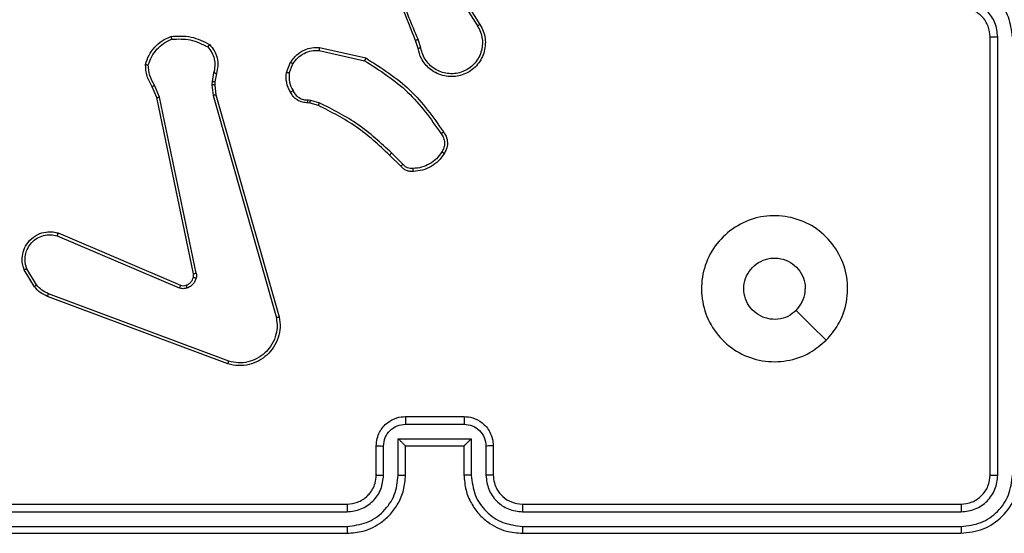
# Model space of a CAD drawing. Units: millimetres. Extents: x -4534 to 4839, y -3372 to 6410.
# Drawn here: x -1053 to -986, y 2803 to 2838 of the extents above; entities that cross this region are included whole.
import ezdxf

# ---------------------------------------------------------------- set-up
doc = ezdxf.new("R2010")
doc.units = ezdxf.units.MM
doc.layers.add('Toestel 2D', color=7, linetype='Continuous', lineweight=20)

# ---------------------------------------------------------------- blocks, each defined once
blk = doc.blocks.new('1503')
at = {"color": 7, "linetype": 'Continuous', "lineweight": 25}
for p, q in [((930.5198, 759.8642), (930.7119, 759.5588)), ((930.5364, 759.8755), (930.7287, 759.5697)), ((930.3049, 759.4046), (930.2871, 759.4602)), ((930.3246, 759.4078), (930.3051, 759.4688)), ((934.2195, 756.4848), (934.2195, 759.4848)), ((934.2721, 756.4825), (934.272, 759.4844)), ((929.6281, 759.392), (929.9387, 759.3213)), ((929.6299, 759.4121), (929.9472, 759.3396)), ((929.4046, 759.2404), (929.4323, 759.3101)), ((928.9062, 759.2384), (928.8953, 759.1777)), ((929.4241, 759.2365), (929.4492, 759.2996)), ((928.8953, 759.1777), (928.8943, 759.1553)), ((928.9157, 759.1771), (928.9147, 759.1546)), ((928.9256, 759.2325), (928.9157, 759.1771)), ((928.5173, 759.0682), (928.4858, 759.143)), ((928.5364, 759.0721), (928.5019, 759.154)), ((928.8943, 759.1553), (928.9029, 759.082)), ((928.9147, 759.1546), (928.9225, 759.0878)), ((928.7682, 757.8616), (928.5173, 759.0682)), ((928.7873, 757.8651), (928.5364, 759.0721)), ((928.9029, 759.082), (929.3357, 757.561)), ((928.9225, 759.0878), (929.3554, 757.5664)), ((929.5522, 759.0524), (929.5685, 759.0501)), ((929.5685, 759.0501), (929.6308, 759.0322)), ((929.5659, 759.0306), (929.5515, 759.0326)), ((929.6228, 759.0142), (929.5659, 759.0306)), ((930.1867, 758.5993), (930.1109, 758.675)), ((930.2017, 758.6121), (930.1251, 758.6888)), ((927.8356, 758.122), (928.6716, 757.7657)), ((927.8431, 758.1413), (928.6799, 757.7847)), ((927.6795, 757.7735), (927.61, 757.8898)), ((927.6945, 757.7854), (927.6277, 757.8969)), ((929.0036, 757.2448), (927.7702, 757.7076)), ((929.0097, 757.263), (927.7766, 757.7257)), ((930.2195, 756.8848), (930.6195, 756.8848)), ((930.2194, 756.8328), (930.6197, 756.8328)), ((930.0195, 756.4848), (930.0195, 756.6848)), ((930.0693, 756.4825), (930.0693, 756.6827)), ((930.1694, 756.7327), (930.6697, 756.7327)), ((930.1694, 756.4825), (930.1694, 756.7327)), ((930.2195, 756.4848), (930.2195, 756.6848)), ((930.2195, 756.6848), (930.2195, 756.6848)), ((930.2195, 756.6848), (930.6195, 756.6848)), ((930.6195, 756.6848), (930.6195, 756.4848)), ((930.6195, 756.6848), (930.6196, 756.6848)), ((930.6697, 756.7327), (930.6697, 756.4825)), ((930.7698, 756.6827), (930.7698, 756.4825)), ((930.8195, 756.6848), (930.8195, 756.4848)), ((926.8195, 756.2848), (929.8195, 756.2848)), ((931.0195, 756.2848), (934.0195, 756.2848)), ((926.8172, 756.2323), (929.8191, 756.2323)), ((931.0199, 756.2324), (934.0219, 756.2323)), ((926.8172, 756.1322), (929.8191, 756.1323)), ((926.8195, 756.0848), (929.8195, 756.0848)), ((931.0195, 756.0848), (934.0195, 756.0848)), ((931.0199, 756.1323), (934.0219, 756.1322))]:
    blk.add_line(p, q, dxfattribs=at)
at = {"color": 7, "linetype": 'Continuous', "lineweight": 25, "flags": 128}
blk.add_lwpolyline([(933.0979, 757.4065), (932.9955, 757.5089), (932.8931, 757.6113)], dxfattribs=at)
at = {"color": 7, "linetype": 'Continuous', "lineweight": 25}
for points, knots in [([(930.2871, 759.4602), (930.2252, 759.6128), (930.1013, 759.9181), (930.0973, 760.2474), (930.0952, 760.4121)], [0, 0, 0, 0, 0.499999, 1, 1, 1, 1]), ([(930.3049, 759.4687), (930.2623, 759.5677), (930.1771, 759.7656), (930.143, 759.9784), (930.1259, 760.0848)], [0, 0, 0, 0, 0.499985, 1, 1, 1, 1]), ([(934.4195, 759.4848), (934.4165, 759.5219), (934.4097, 759.6061), (934.3574, 759.7084), (934.2872, 759.7863), (934.2134, 759.8386), (934.1223, 759.877), (934.0546, 759.8822), (934.0195, 759.8848)], [0, 0, 0, 0, 0.176952, 0.402125, 0.533394, 0.676798, 0.832342, 1, 1, 1, 1]), ([(934.3721, 759.4844), (934.3665, 759.5302), (934.3553, 759.6218), (934.2753, 759.7379), (934.1594, 759.8187), (934.0677, 759.8294), (934.0218, 759.8347)], [0, 0, 0, 0, 0.2499098, 0.4998581, 0.7495447, 1, 1, 1, 1]), ([(934.272, 759.4844), (934.268, 759.5172), (934.26, 759.5826), (934.2029, 759.6655), (934.1201, 759.7232), (934.0546, 759.7308), (934.0218, 759.7346)], [0, 0, 0, 0, 0.249897, 0.499855, 0.74955, 1, 1, 1, 1]), ([(934.2195, 759.4848), (934.217, 759.5094), (934.2131, 759.5473), (934.189, 759.5935), (934.1656, 759.6231), (934.1404, 759.6451), (934.112, 759.6632), (934.0726, 759.6804), (934.0389, 759.6832), (934.0195, 759.6848)], [0, 0, 0, 0, 0.233609, 0.360026, 0.492478, 0.59273, 0.679025, 0.814846, 1, 1, 1, 1]), ([(930.7287, 759.5697), (930.7371, 759.5547), (930.7538, 759.5247), (930.7655, 759.4741), (930.7666, 759.4225), (930.7563, 759.3725), (930.7356, 759.3262), (930.7054, 759.2851), (930.6658, 759.2508), (930.6205, 759.2269), (930.5723, 759.2135), (930.523, 759.2104), (930.4723, 759.2182), (930.4112, 759.2422), (930.3608, 759.2842), (930.3213, 759.3428), (930.3111, 759.3814), (930.3049, 759.4046)], [0, 0, 0, 0, 0.062543, 0.125091, 0.187631, 0.250178, 0.310202, 0.371904, 0.435277, 0.50031, 0.557568, 0.617265, 0.6794, 0.743968, 0.855299, 0.912914, 1, 1, 1, 1]), ([(930.7119, 759.5588), (930.7195, 759.5451), (930.7348, 759.5177), (930.7456, 759.4715), (930.7466, 759.4243), (930.7371, 759.378), (930.7177, 759.3349), (930.6892, 759.2972), (930.6532, 759.2666), (930.6113, 759.2447), (930.5657, 759.2324), (930.5185, 759.2306), (930.472, 759.2391), (930.4285, 759.2577), (930.3902, 759.2854), (930.359, 759.3207), (930.3356, 759.3621), (930.3283, 759.3926), (930.3246, 759.4078)], [0, 0, 0, 0, 0.062507, 0.125015, 0.187505, 0.250016, 0.312502, 0.375016, 0.437503, 0.500009, 0.562505, 0.624998, 0.687514, 0.749988, 0.812496, 0.874994, 0.937496, 1, 1, 1, 1]), ([(930.7287, 759.5697), (930.7285, 759.5695), (930.7279, 759.5692), (930.7241, 759.5667), (930.7185, 759.5631), (930.7141, 759.5603), (930.7119, 759.5588)], [0, 0, 0, 0, 0.250196, 0.500081, 0.749979, 1, 1, 1, 1]), ([(928.4398, 759.295), (928.4469, 759.3165), (928.4612, 759.3594), (928.5014, 759.4145), (928.5523, 759.4601), (928.5936, 759.4785), (928.6142, 759.4878)], [0, 0, 0, 0, 0.25002, 0.50001, 0.750014, 1, 1, 1, 1]), ([(928.4593, 759.2923), (928.466, 759.3117), (928.4796, 759.3506), (928.5167, 759.4005), (928.5627, 759.4422), (928.6, 759.4595), (928.6187, 759.4681)], [0, 0, 0, 0, 0.249915, 0.500026, 0.75012, 1, 1, 1, 1]), ([(928.6142, 759.4878), (928.6609, 759.4901), (928.7541, 759.4949), (928.8374, 759.4528), (928.8791, 759.4317)], [0, 0, 0, 0, 0.500005, 1, 1, 1, 1]), ([(928.6142, 759.4878), (928.6143, 759.4875), (928.6143, 759.487), (928.615, 759.4839), (928.6158, 759.4802), (928.6166, 759.4766), (928.6176, 759.4725), (928.6184, 759.4696), (928.6187, 759.4681)], [0, 0, 0, 0, 0.211501, 0.448017, 0.576283, 0.710853, 0.852191, 1, 1, 1, 1]), ([(928.6187, 759.4681), (928.6622, 759.47), (928.7491, 759.4739), (928.827, 759.4352), (928.866, 759.4159)], [0, 0, 0, 0, 0.500006, 1, 1, 1, 1]), ([(930.2871, 759.4602), (930.2875, 759.4604), (930.2882, 759.4607), (930.2929, 759.4629), (930.2987, 759.4657), (930.3028, 759.4677), (930.3049, 759.4687)], [0, 0, 0, 0, 0.279936, 0.559381, 0.779531, 1, 1, 1, 1]), ([(934.2195, 759.4848), (934.2197, 759.4848), (934.2202, 759.4848), (934.2234, 759.4847), (934.2282, 759.4846), (934.2348, 759.4846), (934.2429, 759.4845), (934.252, 759.4845), (934.2619, 759.4845), (934.2686, 759.4845), (934.272, 759.4844)], [0, 0, 0, 0, 0.125032, 0.250068, 0.375216, 0.500001, 0.624748, 0.749791, 0.874949, 1, 1, 1, 1]), ([(928.8791, 759.4317), (928.8789, 759.4315), (928.8786, 759.4311), (928.8764, 759.4285), (928.8739, 759.4255), (928.8715, 759.4226), (928.8689, 759.4194), (928.867, 759.4171), (928.866, 759.4159)], [0, 0, 0, 0, 0.2192272, 0.4583301, 0.5856541, 0.7184469, 0.8567133, 1, 1, 1, 1]), ([(928.866, 759.4159), (928.8761, 759.4035), (928.8961, 759.3786), (928.9123, 759.3331), (928.9173, 759.285), (928.9099, 759.2539), (928.9062, 759.2384)], [0, 0, 0, 0, 0.2500442, 0.4999769, 0.7499521, 1, 1, 1, 1]), ([(928.8791, 759.4317), (928.8903, 759.4183), (928.9129, 759.3912), (928.9317, 759.3407), (928.9383, 759.2861), (928.9299, 759.2505), (928.9256, 759.2325)], [0, 0, 0, 0, 0.243092, 0.490768, 0.74305, 1, 1, 1, 1]), ([(929.4323, 759.3101), (929.4481, 759.3311), (929.4771, 759.3697), (929.536, 759.4007), (929.5868, 759.4132), (929.617, 759.4124), (929.6299, 759.4121)], [0, 0, 0, 0, 0.334611, 0.612986, 0.834852, 1, 1, 1, 1]), ([(929.4492, 759.2996), (929.4595, 759.3141), (929.4801, 759.3429), (929.5245, 759.3733), (929.5749, 759.3919), (929.6104, 759.3919), (929.6281, 759.392)], [0, 0, 0, 0, 0.250037, 0.500003, 0.749962, 1, 1, 1, 1]), ([(929.6299, 759.4121), (929.6298, 759.4117), (929.6297, 759.4111), (929.6293, 759.4065), (929.6288, 759.3998), (929.6283, 759.3946), (929.6281, 759.392)], [0, 0, 0, 0, 0.250289, 0.500161, 0.750026, 1, 1, 1, 1]), ([(930.3246, 759.4078), (930.3221, 759.4074), (930.3169, 759.4065), (930.3104, 759.4054), (930.3059, 759.4047), (930.3053, 759.4046), (930.3049, 759.4046)], [0, 0, 0, 0, 0.250198, 0.500052, 0.749829, 1, 1, 1, 1]), ([(929.4323, 759.3101), (929.4326, 759.3098), (929.4332, 759.3094), (929.4377, 759.3066), (929.4433, 759.3032), (929.4473, 759.3008), (929.4492, 759.2996)], [0, 0, 0, 0, 0.279849, 0.559152, 0.779474, 1, 1, 1, 1]), ([(929.9472, 759.3396), (929.9471, 759.3394), (929.9469, 759.339), (929.9456, 759.3362), (929.9441, 759.3329), (929.9425, 759.3295), (929.9407, 759.3256), (929.9394, 759.3227), (929.9387, 759.3213)], [0, 0, 0, 0, 0.20216, 0.435626, 0.564504, 0.701823, 0.847103, 1, 1, 1, 1]), ([(929.9387, 759.3213), (930.0426, 759.2553), (930.2505, 759.1234), (930.3922, 758.922), (930.463, 758.8213)], [0, 0, 0, 0, 0.499997, 1, 1, 1, 1]), ([(929.9472, 759.3396), (930.0537, 759.2722), (930.2648, 759.1387), (930.4084, 758.9343), (930.4795, 758.8331)], [0, 0, 0, 0, 0.504646, 1, 1, 1, 1]), ([(928.4398, 759.295), (928.44, 759.295), (928.4405, 759.2949), (928.4436, 759.2944), (928.4473, 759.2939), (928.4508, 759.2934), (928.4549, 759.2928), (928.4578, 759.2925), (928.4593, 759.2923)], [0, 0, 0, 0, 0.21509, 0.452816, 0.580573, 0.714352, 0.854274, 1, 1, 1, 1]), ([(928.4858, 759.143), (928.4724, 759.1666), (928.4456, 759.2138), (928.4417, 759.268), (928.4398, 759.295)], [0, 0, 0, 0, 0.499998, 1, 1, 1, 1]), ([(928.5019, 759.154), (928.4897, 759.1754), (928.4653, 759.2184), (928.4613, 759.2676), (928.4593, 759.2923)], [0, 0, 0, 0, 0.499955, 1, 1, 1, 1]), ([(928.9256, 759.2325), (928.9252, 759.2326), (928.9245, 759.2327), (928.9193, 759.2343), (928.9129, 759.2363), (928.9085, 759.2377), (928.9062, 759.2384)], [0, 0, 0, 0, 0.2799004, 0.559043, 0.7795732, 1, 1, 1, 1]), ([(929.4321, 759.1067), (929.4214, 759.1277), (929.4, 759.1698), (929.4031, 759.2169), (929.4046, 759.2404)], [0, 0, 0, 0, 0.500028, 1, 1, 1, 1]), ([(929.4241, 759.2365), (929.4226, 759.2368), (929.4198, 759.2373), (929.4158, 759.2381), (929.4123, 759.2388), (929.4086, 759.2395), (929.4054, 759.2402), (929.4049, 759.2404), (929.4046, 759.2404)], [0, 0, 0, 0, 0.141423, 0.278389, 0.410528, 0.537672, 0.778023, 1, 1, 1, 1]), ([(929.4241, 759.2365), (929.4228, 759.2152), (929.4204, 759.1727), (929.4398, 759.1348), (929.4496, 759.1159)], [0, 0, 0, 0, 0.499984, 1, 1, 1, 1]), ([(928.9157, 759.1771), (928.9153, 759.1771), (928.9145, 759.177), (928.909, 759.1772), (928.9023, 759.1774), (928.8977, 759.1776), (928.8953, 759.1777)], [0, 0, 0, 0, 0.27972, 0.55899, 0.779476, 1, 1, 1, 1]), ([(928.4858, 759.143), (928.4861, 759.1432), (928.4867, 759.1437), (928.4909, 759.1466), (928.4963, 759.1502), (928.5, 759.1527), (928.5019, 759.154)], [0, 0, 0, 0, 0.279526, 0.558971, 0.7792, 1, 1, 1, 1]), ([(928.9147, 759.1546), (928.9143, 759.1546), (928.9135, 759.1546), (928.9081, 759.1547), (928.9013, 759.155), (928.8967, 759.1552), (928.8943, 759.1553)], [0, 0, 0, 0, 0.280018, 0.559216, 0.779461, 1, 1, 1, 1]), ([(929.4321, 759.1067), (929.4323, 759.1068), (929.4328, 759.107), (929.4358, 759.1086), (929.4392, 759.1104), (929.4423, 759.112), (929.4458, 759.1139), (929.4483, 759.1152), (929.4496, 759.1159)], [0, 0, 0, 0, 0.226494, 0.468102, 0.594868, 0.725908, 0.860995, 1, 1, 1, 1]), ([(929.5515, 759.0326), (929.5386, 759.0332), (929.5131, 759.0344), (929.4783, 759.0506), (929.4496, 759.0747), (929.4379, 759.0961), (929.4321, 759.1067)], [0, 0, 0, 0, 0.258026, 0.510683, 0.75803, 1, 1, 1, 1]), ([(929.4496, 759.1159), (929.4547, 759.1064), (929.4649, 759.0875), (929.4901, 759.0667), (929.5199, 759.0535), (929.5414, 759.0528), (929.5522, 759.0524)], [0, 0, 0, 0, 0.250077, 0.499977, 0.749924, 1, 1, 1, 1]), ([(928.5173, 759.0682), (928.5176, 759.0683), (928.5182, 759.0684), (928.5225, 759.0692), (928.5288, 759.0705), (928.5339, 759.0715), (928.5364, 759.0721)], [0, 0, 0, 0, 0.250233, 0.499863, 0.74956, 1, 1, 1, 1]), ([(928.9225, 759.0878), (928.9222, 759.0876), (928.9216, 759.0874), (928.9171, 759.0861), (928.9106, 759.0842), (928.9055, 759.0828), (928.9029, 759.082)], [0, 0, 0, 0, 0.2503197, 0.499956, 0.7498573, 1, 1, 1, 1]), ([(929.5515, 759.0326), (929.5515, 759.0328), (929.5515, 759.0334), (929.5516, 759.0368), (929.5517, 759.0407), (929.5519, 759.0442), (929.552, 759.0482), (929.5521, 759.051), (929.5522, 759.0524)], [0, 0, 0, 0, 0.227701, 0.469704, 0.596473, 0.72715, 0.861651, 1, 1, 1, 1]), ([(929.5659, 759.0306), (929.566, 759.0309), (929.566, 759.0317), (929.5667, 759.0369), (929.5676, 759.0433), (929.5682, 759.0479), (929.5685, 759.0501)], [0, 0, 0, 0, 0.279638, 0.558881, 0.779153, 1, 1, 1, 1]), ([(929.6228, 759.0142), (929.623, 759.0145), (929.6233, 759.0152), (929.6254, 759.02), (929.628, 759.0259), (929.6299, 759.0301), (929.6308, 759.0322)], [0, 0, 0, 0, 0.279643, 0.559003, 0.779338, 1, 1, 1, 1]), ([(930.1109, 758.675), (930.0375, 758.7429), (929.8906, 758.8787), (929.7121, 758.969), (929.6228, 759.0142)], [0, 0, 0, 0, 0.500003, 1, 1, 1, 1]), ([(930.1251, 758.6888), (930.0507, 758.7575), (929.9019, 758.8949), (929.7212, 758.9864), (929.6308, 759.0322)], [0, 0, 0, 0, 0.5000083, 1, 1, 1, 1]), ([(930.4795, 758.8331), (930.4793, 758.8329), (930.4789, 758.8325), (930.476, 758.8305), (930.4728, 758.8282), (930.4699, 758.8261), (930.4666, 758.8238), (930.4642, 758.8222), (930.463, 758.8213)], [0, 0, 0, 0, 0.228652, 0.470924, 0.597597, 0.728216, 0.862224, 1, 1, 1, 1]), ([(930.4795, 758.8331), (930.4858, 758.8234), (930.5004, 758.8014), (930.5086, 758.7589), (930.5026, 758.7171), (930.4892, 758.6944), (930.484, 758.6855)], [0, 0, 0, 0, 0.2184864, 0.5000679, 0.8039604, 1, 1, 1, 1]), ([(930.463, 758.8213), (930.4692, 758.8119), (930.4816, 758.7931), (930.4876, 758.7594), (930.4838, 758.7254), (930.4728, 758.7058), (930.4672, 758.696)], [0, 0, 0, 0, 0.2500484, 0.4999421, 0.749911, 1, 1, 1, 1]), ([(930.4672, 758.696), (930.4558, 758.6799), (930.433, 758.6477), (930.3847, 758.6127), (930.3304, 758.5884), (930.2911, 758.5847), (930.2715, 758.5828)], [0, 0, 0, 0, 0.2498706, 0.4999881, 0.750138, 1, 1, 1, 1]), ([(930.484, 758.6855), (930.4838, 758.6856), (930.4833, 758.6858), (930.4805, 758.6876), (930.4773, 758.6896), (930.4743, 758.6915), (930.4709, 758.6936), (930.4685, 758.6952), (930.4672, 758.696)], [0, 0, 0, 0, 0.222792, 0.463046, 0.590175, 0.722329, 0.859056, 1, 1, 1, 1]), ([(930.1109, 758.675), (930.1112, 758.6752), (930.1116, 758.6757), (930.1149, 758.6788), (930.1195, 758.6833), (930.1232, 758.687), (930.1251, 758.6888)], [0, 0, 0, 0, 0.249792, 0.500031, 0.749547, 1, 1, 1, 1]), ([(930.484, 758.6855), (930.4718, 758.6681), (930.4473, 758.6333), (930.3954, 758.5951), (930.3366, 758.5691), (930.2942, 758.5651), (930.273, 758.5632)], [0, 0, 0, 0, 0.249976, 0.499993, 0.750003, 1, 1, 1, 1]), ([(930.1867, 758.5993), (930.1869, 758.5994), (930.1873, 758.5997), (930.1897, 758.6017), (930.1925, 758.6041), (930.1952, 758.6065), (930.1983, 758.6092), (930.2006, 758.6111), (930.2017, 758.6121)], [0, 0, 0, 0, 0.212738, 0.449911, 0.577969, 0.712113, 0.853107, 1, 1, 1, 1]), ([(930.273, 758.5632), (930.2651, 758.5628), (930.2492, 758.562), (930.2257, 758.5685), (930.2036, 758.5805), (930.1924, 758.593), (930.1867, 758.5993)], [0, 0, 0, 0, 0.240078, 0.48677, 0.740106, 1, 1, 1, 1]), ([(930.2715, 758.5828), (930.2648, 758.5824), (930.2516, 758.5817), (930.2323, 758.5872), (930.2148, 758.5971), (930.2061, 758.6071), (930.2017, 758.6121)], [0, 0, 0, 0, 0.250056, 0.500033, 0.750023, 1, 1, 1, 1]), ([(930.273, 758.5632), (930.2729, 758.5635), (930.2729, 758.5641), (930.2726, 758.5684), (930.2721, 758.5749), (930.2717, 758.5801), (930.2715, 758.5828)], [0, 0, 0, 0, 0.2423148, 0.489815, 0.7418, 1, 1, 1, 1]), ([(933.0979, 757.4065), (933.0623, 757.3763), (932.9838, 757.31), (932.8299, 757.258), (932.6595, 757.2577), (932.4976, 757.3135), (932.3647, 757.4209), (932.2728, 757.5653), (932.2363, 757.7324), (932.2551, 757.9031), (932.3305, 758.0561), (932.4525, 758.1773), (932.6062, 758.2504), (932.7771, 758.2678), (932.9432, 758.2293), (933.0876, 758.1364), (933.1928, 758.002), (933.2479, 757.8398), (933.2453, 757.669), (933.1924, 757.5172), (933.1269, 757.4404), (933.0979, 757.4065)], [0, 0, 0, 0, 0.044525, 0.097906, 0.151703, 0.205542, 0.258935, 0.312783, 0.366704, 0.419996, 0.474538, 0.52707, 0.582038, 0.634414, 0.68905, 0.74252, 0.79617, 0.849854, 0.903703, 0.95743, 1, 1, 1, 1]), ([(927.61, 757.8898), (927.6055, 757.9039), (927.5958, 757.934), (927.5958, 757.9852), (927.6108, 758.0402), (927.6462, 758.0937), (927.6987, 758.1326), (927.7559, 758.1498), (927.8042, 758.1511), (927.8314, 758.1442), (927.8431, 758.1413)], [0, 0, 0, 0, 0.103776, 0.221731, 0.353896, 0.500172, 0.664948, 0.803247, 0.914965, 1, 1, 1, 1]), ([(927.6277, 757.8969), (927.6223, 757.9164), (927.6127, 757.9506), (927.6188, 757.9987), (927.6339, 758.0395), (927.6593, 758.0763), (927.6966, 758.1068), (927.7408, 758.1255), (927.7888, 758.1321), (927.82, 758.1254), (927.8356, 758.122)], [0, 0, 0, 0, 0.158645, 0.276908, 0.374905, 0.50001, 0.624989, 0.750025, 0.874994, 1, 1, 1, 1]), ([(927.8431, 758.1413), (927.843, 758.1411), (927.8427, 758.1407), (927.8415, 758.1377), (927.8401, 758.1341), (927.8388, 758.1306), (927.8372, 758.1265), (927.8361, 758.1235), (927.8356, 758.122)], [0, 0, 0, 0, 0.20548, 0.440476, 0.568731, 0.705008, 0.848813, 1, 1, 1, 1]), ([(932.893, 757.6113), (932.8747, 757.5963), (932.8381, 757.5662), (932.7681, 757.5474), (932.6966, 757.5512), (932.6302, 757.5789), (932.5768, 757.6269), (932.5422, 757.69), (932.5305, 757.7609), (932.543, 757.8318), (932.5781, 757.8944), (932.632, 757.9419), (932.6986, 757.9689), (932.7703, 757.9723), (932.8391, 757.9518), (932.8974, 757.9097), (932.9382, 757.8506), (932.9534, 757.7974), (932.9543, 757.7669), (932.9545, 757.7599)], [0, 0, 0, 0, 0.0613005, 0.1225935, 0.1839029, 0.2452699, 0.306664, 0.3681076, 0.4295113, 0.4909167, 0.5522271, 0.6135349, 0.6747801, 0.7360997, 0.7974238, 0.8588428, 0.9202762, 0.9817101, 1, 1, 1, 1]), ([(927.61, 757.8898), (927.6103, 757.8899), (927.6108, 757.8901), (927.6149, 757.8917), (927.6207, 757.894), (927.6254, 757.8959), (927.6277, 757.8969)], [0, 0, 0, 0, 0.249989, 0.499893, 0.74984, 1, 1, 1, 1]), ([(928.7179, 757.7834), (928.7239, 757.786), (928.7358, 757.7911), (928.7504, 757.8041), (928.7619, 757.82), (928.7658, 757.8323), (928.7678, 757.8385)], [0, 0, 0, 0, 0.249962, 0.499944, 0.749992, 1, 1, 1, 1]), ([(928.7868, 757.8332), (928.7844, 757.8256), (928.7794, 757.81), (928.7647, 757.7903), (928.7465, 757.7736), (928.7315, 757.7672), (928.7241, 757.764)], [0, 0, 0, 0, 0.246385, 0.50002, 0.751696, 1, 1, 1, 1]), ([(928.7678, 757.8385), (928.7685, 757.8423), (928.7699, 757.85), (928.7688, 757.8577), (928.7682, 757.8616)], [0, 0, 0, 0, 0.499935, 1, 1, 1, 1]), ([(928.7678, 757.8385), (928.7681, 757.8383), (928.7687, 757.838), (928.773, 757.8368), (928.7793, 757.8351), (928.7843, 757.8338), (928.7868, 757.8332)], [0, 0, 0, 0, 0.249817, 0.499703, 0.749536, 1, 1, 1, 1]), ([(928.7873, 757.8651), (928.7845, 757.8645), (928.7789, 757.8634), (928.7726, 757.8622), (928.7689, 757.8616), (928.7684, 757.8616), (928.7682, 757.8616)], [0, 0, 0, 0, 0.280052, 0.559212, 0.779437, 1, 1, 1, 1]), ([(928.7873, 757.8651), (928.7882, 757.8598), (928.7898, 757.8491), (928.7878, 757.8385), (928.7868, 757.8332)], [0, 0, 0, 0, 0.499066, 1, 1, 1, 1]), ([(927.6795, 757.7735), (927.6798, 757.7738), (927.6804, 757.7742), (927.6843, 757.7773), (927.6893, 757.7812), (927.6927, 757.784), (927.6945, 757.7854)], [0, 0, 0, 0, 0.279722, 0.559216, 0.779451, 1, 1, 1, 1]), ([(927.7702, 757.7076), (927.7527, 757.7156), (927.718, 757.7315), (927.6923, 757.7596), (927.6795, 757.7735)], [0, 0, 0, 0, 0.505614, 1, 1, 1, 1]), ([(927.7766, 757.7257), (927.7609, 757.7329), (927.7295, 757.7473), (927.7062, 757.7727), (927.6945, 757.7854)], [0, 0, 0, 0, 0.50004, 1, 1, 1, 1]), ([(928.6799, 757.7847), (928.6797, 757.7843), (928.6793, 757.7836), (928.6771, 757.7785), (928.6744, 757.7722), (928.6725, 757.7679), (928.6716, 757.7657)], [0, 0, 0, 0, 0.279511, 0.558767, 0.779307, 1, 1, 1, 1]), ([(928.7241, 757.764), (928.7153, 757.7618), (928.6976, 757.7576), (928.6803, 757.763), (928.6716, 757.7657)], [0, 0, 0, 0, 0.500022, 1, 1, 1, 1]), ([(928.6799, 757.7847), (928.6859, 757.7828), (928.6984, 757.7787), (928.7112, 757.7818), (928.7179, 757.7834)], [0, 0, 0, 0, 0.477881, 1, 1, 1, 1]), ([(928.7179, 757.7834), (928.718, 757.783), (928.7181, 757.7822), (928.7197, 757.777), (928.7218, 757.7706), (928.7233, 757.7662), (928.7241, 757.764)], [0, 0, 0, 0, 0.28008, 0.55932, 0.779706, 1, 1, 1, 1]), ([(932.893, 757.6113), (932.908, 757.6297), (932.9381, 757.6663), (932.9532, 757.7209), (932.9543, 757.7521), (932.9545, 757.7599)], [0, 0, 0, 0, 0.428926, 0.857806, 1, 1, 1, 1]), ([(927.7702, 757.7076), (927.7703, 757.708), (927.7705, 757.7087), (927.7721, 757.7135), (927.7742, 757.7195), (927.7758, 757.7236), (927.7766, 757.7257)], [0, 0, 0, 0, 0.27966, 0.559106, 0.779405, 1, 1, 1, 1]), ([(929.3554, 757.5664), (929.3584, 757.5427), (929.3645, 757.4952), (929.3502, 757.424), (929.3195, 757.3588), (929.2736, 757.3044), (929.2159, 757.2634), (929.1496, 757.2381), (929.0763, 757.229), (929.0281, 757.2395), (929.0036, 757.2448)], [0, 0, 0, 0, 0.124953, 0.249944, 0.374925, 0.499934, 0.619429, 0.742598, 0.869455, 1, 1, 1, 1]), ([(929.3357, 757.561), (929.3384, 757.539), (929.3438, 757.495), (929.3302, 757.4271), (929.3008, 757.367), (929.2571, 757.3166), (929.2041, 757.2793), (929.1415, 757.2563), (929.0747, 757.2489), (929.0313, 757.2583), (929.0097, 757.263)], [0, 0, 0, 0, 0.125034, 0.249997, 0.386898, 0.499972, 0.624978, 0.749993, 0.874993, 1, 1, 1, 1]), ([(929.3554, 757.5664), (929.3552, 757.5663), (929.3547, 757.566), (929.3516, 757.5651), (929.3479, 757.5641), (929.3443, 757.5632), (929.3402, 757.5621), (929.3372, 757.5614), (929.3357, 757.561)], [0, 0, 0, 0, 0.211699, 0.448494, 0.576728, 0.711347, 0.852552, 1, 1, 1, 1]), ([(929.0036, 757.2448), (929.0037, 757.245), (929.0038, 757.2454), (929.0047, 757.2481), (929.0058, 757.2515), (929.0069, 757.2548), (929.0082, 757.2587), (929.0092, 757.2616), (929.0097, 757.263)], [0, 0, 0, 0, 0.202552, 0.436271, 0.564878, 0.701987, 0.84688, 1, 1, 1, 1]), ([(930.0195, 756.6848), (930.0207, 756.7014), (930.0231, 756.7337), (930.0406, 756.7777), (930.065, 756.8143), (930.1029, 756.8505), (930.1551, 756.8792), (930.1994, 756.8831), (930.2195, 756.8848)], [0, 0, 0, 0, 0.158719, 0.307884, 0.447499, 0.577495, 0.807755, 1, 1, 1, 1]), ([(930.2195, 756.8848), (930.2195, 756.8846), (930.2195, 756.8842), (930.2195, 756.8811), (930.2195, 756.8762), (930.2194, 756.8697), (930.2194, 756.8617), (930.2194, 756.8526), (930.2194, 756.8429), (930.2194, 756.8361), (930.2194, 756.8328)], [0, 0, 0, 0, 0.125045, 0.250123, 0.375236, 0.50008, 0.624728, 0.749817, 0.874946, 1, 1, 1, 1]), ([(930.6195, 756.8848), (930.6195, 756.8846), (930.6196, 756.8842), (930.6196, 756.8811), (930.6196, 756.8762), (930.6196, 756.8697), (930.6196, 756.8617), (930.6197, 756.8526), (930.6197, 756.8429), (930.6197, 756.8361), (930.6197, 756.8328)], [0, 0, 0, 0, 0.125048, 0.250128, 0.375244, 0.499978, 0.62472, 0.749811, 0.874943, 1, 1, 1, 1]), ([(930.6195, 756.8848), (930.6398, 756.883), (930.6842, 756.8791), (930.7365, 756.8503), (930.7743, 756.814), (930.7986, 756.7774), (930.816, 756.7335), (930.8184, 756.7014), (930.8195, 756.6848)], [0, 0, 0, 0, 0.193158, 0.423711, 0.553628, 0.693007, 0.841785, 1, 1, 1, 1]), ([(930.0693, 756.6827), (930.0716, 756.7023), (930.0762, 756.7416), (930.1108, 756.7913), (930.1605, 756.8256), (930.1998, 756.8304), (930.2194, 756.8328)], [0, 0, 0, 0, 0.250477, 0.500167, 0.7501, 1, 1, 1, 1]), ([(930.6197, 756.8328), (930.6393, 756.8304), (930.6785, 756.8256), (930.7283, 756.7913), (930.7629, 756.7416), (930.7675, 756.7023), (930.7698, 756.6827)], [0, 0, 0, 0, 0.2499, 0.499835, 0.749525, 1, 1, 1, 1]), ([(930.0195, 756.6848), (930.0205, 756.6845), (930.0224, 756.6839), (930.0357, 756.6832), (930.0521, 756.6828), (930.0636, 756.6827), (930.0693, 756.6827)], [0, 0, 0, 0, 0.279778, 0.559051, 0.779492, 1, 1, 1, 1]), ([(930.1694, 756.7327), (930.1749, 756.7272), (930.186, 756.7162), (930.1994, 756.7031), (930.2089, 756.6941), (930.2145, 756.6888), (930.2184, 756.6855), (930.2191, 756.685), (930.2195, 756.6848)], [0, 0, 0, 0, 0.2514718, 0.5024938, 0.6464885, 0.7757265, 0.892585, 1, 1, 1, 1]), ([(930.6697, 756.7327), (930.6642, 756.7272), (930.6531, 756.7162), (930.6397, 756.7031), (930.6302, 756.6941), (930.6245, 756.6888), (930.6207, 756.6855), (930.62, 756.6851), (930.6196, 756.6848)], [0, 0, 0, 0, 0.251522, 0.502498, 0.646474, 0.775655, 0.892454, 1, 1, 1, 1]), ([(930.8195, 756.6848), (930.8186, 756.6845), (930.8166, 756.6839), (930.8034, 756.6832), (930.787, 756.6828), (930.7755, 756.6827), (930.7698, 756.6827)], [0, 0, 0, 0, 0.279867, 0.559117, 0.779483, 1, 1, 1, 1]), ([(929.8191, 756.1323), (929.8649, 756.1379), (929.9565, 756.149), (930.0726, 756.2291), (930.1534, 756.345), (930.164, 756.4366), (930.1694, 756.4825)], [0, 0, 0, 0, 0.249904, 0.49985, 0.749532, 1, 1, 1, 1]), ([(929.8191, 756.2323), (929.8518, 756.2363), (929.9173, 756.2443), (930.0002, 756.3015), (930.0579, 756.3843), (930.0655, 756.4497), (930.0693, 756.4825)], [0, 0, 0, 0, 0.2499, 0.499848, 0.749527, 1, 1, 1, 1]), ([(929.8195, 756.0848), (929.8565, 756.0878), (929.9406, 756.0947), (930.0428, 756.1468), (930.1208, 756.2169), (930.1732, 756.2907), (930.2117, 756.3819), (930.2169, 756.4497), (930.2195, 756.4848)], [0, 0, 0, 0, 0.1764905, 0.4015026, 0.5328044, 0.6763294, 0.8320742, 1, 1, 1, 1]), ([(929.8195, 756.2848), (929.8441, 756.2874), (929.882, 756.2913), (929.9282, 756.3154), (929.9577, 756.3387), (929.9797, 756.3638), (929.9978, 756.3921), (930.0151, 756.4316), (930.0179, 756.4653), (930.0195, 756.4848)], [0, 0, 0, 0, 0.233534, 0.359931, 0.492437, 0.592124, 0.67771, 0.813716, 1, 1, 1, 1]), ([(930.0195, 756.4848), (930.0203, 756.4845), (930.0219, 756.4839), (930.0333, 756.4832), (930.0498, 756.4826), (930.0628, 756.4826), (930.0693, 756.4825)], [0, 0, 0, 0, 0.250146, 0.500037, 0.749854, 1, 1, 1, 1]), ([(930.1694, 756.4825), (930.1759, 756.4826), (930.189, 756.4826), (930.2057, 756.4832), (930.2172, 756.4839), (930.2188, 756.4845), (930.2195, 756.4848)], [0, 0, 0, 0, 0.250186, 0.500043, 0.749798, 1, 1, 1, 1]), ([(930.6697, 756.4825), (930.6631, 756.4826), (930.65, 756.4826), (930.6334, 756.4832), (930.6219, 756.4839), (930.6203, 756.4845), (930.6195, 756.4848)], [0, 0, 0, 0, 0.250154, 0.49999, 0.749759, 1, 1, 1, 1]), ([(930.6195, 756.4848), (930.6222, 756.4498), (930.6273, 756.3823), (930.6656, 756.2913), (930.7177, 756.2175), (930.7955, 756.1473), (930.8979, 756.0948), (930.9823, 756.0879), (931.0195, 756.0848)], [0, 0, 0, 0, 0.1672819, 0.3225514, 0.4657857, 0.5970029, 0.8223907, 1, 1, 1, 1]), ([(930.6697, 756.4825), (930.675, 756.4366), (930.6857, 756.345), (930.7665, 756.2291), (930.8826, 756.149), (930.9741, 756.1379), (931.0199, 756.1323)], [0, 0, 0, 0, 0.250468, 0.500149, 0.750096, 1, 1, 1, 1]), ([(930.8195, 756.4848), (930.8188, 756.4845), (930.8172, 756.4839), (930.8058, 756.4832), (930.7893, 756.4826), (930.7763, 756.4826), (930.7698, 756.4825)], [0, 0, 0, 0, 0.250254, 0.500005, 0.749835, 1, 1, 1, 1]), ([(930.7698, 756.4825), (930.7737, 756.4499), (930.7817, 756.3845), (930.8388, 756.3016), (930.9216, 756.2438), (930.9871, 756.2362), (931.0199, 756.2324)], [0, 0, 0, 0, 0.2499366, 0.4998915, 0.7495743, 1, 1, 1, 1]), ([(930.8195, 756.4848), (930.821, 756.4664), (930.8237, 756.4326), (930.8458, 756.3808), (930.8839, 756.3328), (930.945, 756.2932), (930.994, 756.2877), (931.0195, 756.2848)], [0, 0, 0, 0, 0.176042, 0.323747, 0.533047, 0.756673, 1, 1, 1, 1]), ([(934.0195, 756.2848), (934.0457, 756.2878), (934.0981, 756.2938), (934.1643, 756.3401), (934.2105, 756.4062), (934.2165, 756.4586), (934.2195, 756.4848)], [0, 0, 0, 0, 0.250019, 0.499864, 0.749785, 1, 1, 1, 1]), ([(934.0195, 756.0848), (934.0719, 756.0908), (934.1767, 756.1028), (934.309, 756.1953), (934.4015, 756.3276), (934.4135, 756.4324), (934.4195, 756.4848)], [0, 0, 0, 0, 0.2499536, 0.499866, 0.7498419, 1, 1, 1, 1]), ([(934.0219, 756.2323), (934.0547, 756.236), (934.1039, 756.2416), (934.162, 756.2733), (934.2122, 756.3149), (934.2602, 756.3846), (934.2681, 756.4498), (934.2721, 756.4825)], [0, 0, 0, 0, 0.250154, 0.376167, 0.50079, 0.750396, 1, 1, 1, 1]), ([(934.0219, 756.1322), (934.0678, 756.1374), (934.1368, 756.1452), (934.218, 756.1896), (934.2883, 756.2478), (934.3555, 756.3454), (934.3666, 756.4368), (934.3721, 756.4825)], [0, 0, 0, 0, 0.250149, 0.376167, 0.500767, 0.750375, 1, 1, 1, 1]), ([(934.2195, 756.4848), (934.2206, 756.4845), (934.2227, 756.4838), (934.2368, 756.483), (934.2542, 756.4825), (934.2661, 756.4825), (934.2721, 756.4825)], [0, 0, 0, 0, 0.27979, 0.559041, 0.779463, 1, 1, 1, 1]), ([(929.8195, 756.2848), (929.8195, 756.2846), (929.8195, 756.2842), (929.8194, 756.281), (929.8193, 756.2761), (929.8193, 756.2695), (929.8192, 756.2615), (929.8192, 756.2523), (929.8191, 756.2425), (929.8191, 756.2357), (929.8191, 756.2323)], [0, 0, 0, 0, 0.124984, 0.250154, 0.375218, 0.500005, 0.624704, 0.749741, 0.874921, 1, 1, 1, 1]), ([(931.0195, 756.2848), (931.0196, 756.2846), (931.0196, 756.2842), (931.0197, 756.281), (931.0198, 756.2761), (931.0198, 756.2695), (931.0199, 756.2615), (931.0199, 756.2523), (931.0199, 756.2425), (931.0199, 756.2357), (931.0199, 756.2324)], [0, 0, 0, 0, 0.125021, 0.250227, 0.37527, 0.499997, 0.624733, 0.749806, 0.875024, 1, 1, 1, 1]), ([(934.0195, 756.2848), (934.0199, 756.2838), (934.0206, 756.2817), (934.0214, 756.2676), (934.0218, 756.2502), (934.0219, 756.2383), (934.0219, 756.2323)], [0, 0, 0, 0, 0.279796, 0.5589727, 0.7794657, 1, 1, 1, 1]), ([(929.8191, 756.1323), (929.8192, 756.126), (929.8192, 756.1134), (929.8193, 756.0978), (929.8194, 756.087), (929.8195, 756.0856), (929.8195, 756.0848)], [0, 0, 0, 0, 0.250123, 0.500046, 0.749948, 1, 1, 1, 1]), ([(931.0199, 756.1323), (931.0199, 756.126), (931.0199, 756.1134), (931.0198, 756.0978), (931.0197, 756.087), (931.0196, 756.0856), (931.0195, 756.0848)], [0, 0, 0, 0, 0.250098, 0.499996, 0.749788, 1, 1, 1, 1]), ([(934.0219, 756.1322), (934.0218, 756.1252), (934.0217, 756.1112), (934.0211, 756.0957), (934.0203, 756.0865), (934.0198, 756.0854), (934.0195, 756.0848)], [0, 0, 0, 0, 0.27987, 0.559152, 0.779583, 1, 1, 1, 1])]:
    blk.add_open_spline(points, degree=3, knots=knots, dxfattribs=at)
blk = doc.blocks.new('VPL-03-WD1503')
at = {"layer": 'Toestel 2D', "color": 0, "xscale": 10, "yscale": 10, "zscale": 10}
blk.add_blockref('1503', (-10328.893, -4758.304), dxfattribs=at)
blk = doc.blocks.new('VPL-18-RC1503')
blk.add_blockref('VPL-03-WD1503', (0, 0))

msp = doc.modelspace()

# ---------------------------------------------------------------- block references
msp.add_blockref('VPL-18-RC1503', (0, 0))

doc.saveas('drawing.dxf')
